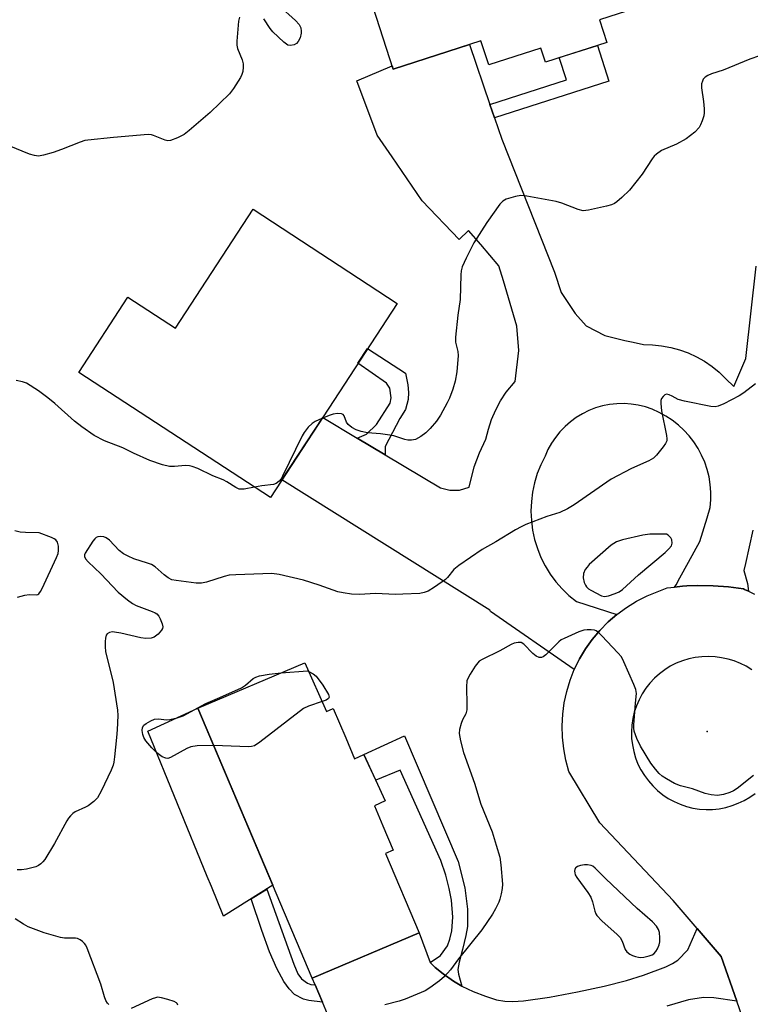
# Model space of a CAD drawing. Units: inches. Extents: x 1255761 to 1261761, y 481455 to 485456.
# Drawn here: x 1257443 to 1257641, y 483712 to 483979 of the extents above; entities that cross this region are included whole.
import ezdxf

# ---------------------------------------------------------------- set-up
doc = ezdxf.new("R2010")
doc.units = ezdxf.units.IN
doc.header["$MEASUREMENT"] = 0
for name, color, linetype in [('BLDG-Footprint', 5, 'Continuous'), ('CULTRL-Pad', 6, 'Continuous'), ('ELEV-Spot Elevation', 7, 'Continuous'), ('TRANS-Driveway', 251, 'Continuous'), ('TRANS-Non Street Sidewalk', 7, 'Continuous'), ('TRANS-Road', 130, 'Continuous'), ('Undefined', 1, 'Continuous')]:
    doc.layers.add(name, color=color, linetype=linetype)

msp = doc.modelspace()

# ---------------------------------------------------------------- linework, layer by layer
at = {"layer": 'BLDG-Footprint'}
for points, elevation in [([(1257599.92, 483979.19), (1257601.9, 483973.05), (1257585.28, 483967.7), (1257584.06, 483971.5), (1257569.87, 483966.93), (1257567.76, 483973.48), (1257543.93, 483965.8), (1257533.16, 483999.25), (1257604.98, 484022.39), (1257617.11, 483984.73)], 311.04), ([(1257545.01, 483902.22), (1257510.63, 483849.56), (1257458.64, 483883.5), (1257471.96, 483903.9), (1257484.83, 483895.49), (1257505.9, 483927.75)], 311.02), ([(1257520.01, 483804.7), (1257525.83, 483791.44), (1257527.67, 483792.3), (1257531.06, 483784.29), (1257533.46, 483778.61), (1257535.98, 483779.78), (1257541.78, 483767.21), (1257538.86, 483765.86), (1257541.15, 483760.44), (1257543.96, 483753.8), (1257541.89, 483752.92), (1257551, 483731.41), (1257521.96, 483719.12), (1257490.94, 483792.4)], 307.16)]:
    msp.add_lwpolyline(points, close=True, dxfattribs=dict(at, elevation=elevation))
at = {"layer": 'CULTRL-Pad'}
msp.add_lwpolyline([(1257511.3, 483744.29), (1257497.92, 483735.93), (1257494.6, 483744), (1257493.49, 483746.69), (1257477.31, 483786.08), (1257490.94, 483792.4)], close=True, dxfattribs=at)
at = {"layer": 'ELEV-Spot Elevation'}
msp.add_point((1257629.14, 483786.02, 306.66), dxfattribs=at)
at = {"layer": 'TRANS-Driveway'}
msp.add_lwpolyline([(1257529.32, 483701.72), (1257524.73, 483712.57), (1257522.76, 483717.24), (1257521.96, 483719.12), (1257551, 483731.41), (1257554.01, 483723.38), (1257555.33, 483722.02), (1257557.53, 483720.23), (1257560.35, 483718.27), (1257562.59, 483716.96), (1257565.7, 483715.49), (1257569.03, 483714.17), (1257571.98, 483713.25), (1257574.28, 483712.83), (1257576.46, 483712.79), (1257579.35, 483712.98), (1257586.38, 483713.96), (1257594.02, 483715.39), (1257601.21, 483716.96), (1257607.24, 483718.49), (1257611.9, 483719.94), (1257617.97, 483722.17), (1257619.79, 483723.06), (1257621.22, 483724.02), (1257623.94, 483726.8), (1257626.45, 483732.6), (1257633, 483724.99), (1257637.21, 483712.89), (1257630.96, 483713.77), (1257628.18, 483713.82), (1257624.07, 483713.17), (1257618.22, 483711.53)], dxfattribs=at)
at = {"layer": 'TRANS-Non Street Sidewalk'}
for points in [[(1257571.46, 483952.57), (1257570.2, 483956.23), (1257590.96, 483962.92), (1257589.03, 483968.91), (1257599.37, 483972.24), (1257602.49, 483962.56)], [(1257541.73, 483861.15), (1257534.2, 483865.66), (1257536.68, 483866.75), (1257539.44, 483869.37), (1257543.1, 483875.1), (1257543.41, 483876.56), (1257543.04, 483879.2), (1257542.18, 483880.58), (1257534.4, 483885.98), (1257537, 483889.95), (1257547.27, 483883.25), (1257547.97, 483880.13), (1257548.12, 483877.99), (1257548.03, 483876.15), (1257547.27, 483873.39), (1257545.79, 483870.96), (1257541.81, 483863.34)], [(1257562.59, 483716.96), (1257560.35, 483718.27), (1257557.53, 483720.23), (1257555.33, 483722.02), (1257554.01, 483723.38), (1257556.76, 483725.24), (1257558.66, 483727.83), (1257559.35, 483729.66), (1257559.91, 483731.98), (1257560.13, 483735.61), (1257559.78, 483740.25), (1257559.18, 483743.42), (1257558.27, 483747.01), (1257556.84, 483751.02), (1257545.82, 483775.54), (1257539.2, 483772.79), (1257535.98, 483779.78), (1257547.01, 483784.86), (1257561.62, 483750.75), (1257563.39, 483743.65), (1257564.1, 483737.85), (1257564.13, 483733.07), (1257563.71, 483730.67), (1257562.77, 483726.89), (1257561.83, 483723.41), (1257561.5, 483721.44), (1257561.66, 483720.16)], [(1257522.76, 483717.24), (1257524.73, 483712.57), (1257521.07, 483713.04), (1257519.61, 483713.43), (1257517.18, 483714.67), (1257515.76, 483716.17), (1257514.3, 483718.22), (1257512.37, 483721.74), (1257510.4, 483726.25), (1257508.27, 483731.99), (1257505.38, 483740.59), (1257509.66, 483743.27), (1257516.98, 483722.86), (1257518.11, 483720.26), (1257519.03, 483718.89), (1257520.72, 483717.75), (1257521.63, 483717.4), (1257522.66, 483717.24)]]:
    msp.add_lwpolyline(points, close=True, dxfattribs=at)
at = {"layer": 'TRANS-Road'}
msp.add_lwpolyline([(1257641.56, 483840.68), (1257639.56, 483831.65), (1257639.15, 483829.77), (1257640.08, 483826.19), (1257640.41, 483824.1), (1257639.34, 483824.59), (1257639.06, 483824.72), (1257634.93, 483825.28), (1257630.77, 483825.6), (1257626.6, 483825.66), (1257623.64, 483825.52), (1257622.44, 483825.47), (1257620.3, 483825.24), (1257620.75, 483825.86), (1257621.78, 483827.75), (1257624.09, 483831.96), (1257627.19, 483837.62), (1257629.15, 483844.06), (1257629.99, 483846.82), (1257630.17, 483848.9), (1257630.18, 483850.98), (1257630.01, 483853.06), (1257629.68, 483855.11), (1257629.17, 483857.13), (1257628.51, 483859.11), (1257627.68, 483861.02), (1257626.69, 483862.85), (1257625.56, 483864.6), (1257624.29, 483866.25), (1257622.88, 483867.79), (1257621.36, 483869.21), (1257619.72, 483870.5), (1257617.98, 483871.64), (1257616.15, 483872.64), (1257614.25, 483873.49), (1257612.4, 483874.12), (1257610.49, 483874.59), (1257608.56, 483874.88), (1257606.61, 483875.01), (1257604.65, 483874.97), (1257602.7, 483874.76), (1257600.78, 483874.38), (1257598.9, 483873.83), (1257597.07, 483873.13), (1257595.32, 483872.26), (1257593.64, 483871.25), (1257592.06, 483870.09), (1257590.59, 483868.8), (1257589.23, 483867.39), (1257588.01, 483865.86), (1257586.92, 483864.24), (1257585.97, 483862.52), (1257585.18, 483860.73), (1257584.02, 483858.41), (1257583.06, 483856.01), (1257582.31, 483853.53), (1257581.77, 483851), (1257581.45, 483848.43), (1257581.34, 483845.84), (1257581.45, 483843.26), (1257581.78, 483840.69), (1257582.33, 483838.16), (1257583.08, 483835.68), (1257584.05, 483833.28), (1257585.21, 483830.96), (1257586.56, 483828.76), (1257588.09, 483826.67), (1257589.8, 483824.72), (1257591.66, 483822.92), (1257593.67, 483821.29), (1257604.68, 483817.82), (1257602.27, 483815.75), (1257600.03, 483813.48), (1257597.98, 483811.04), (1257596.14, 483808.45), (1257594.52, 483805.71), (1257593.12, 483802.85), (1257570.37, 483818.56), (1257570.16, 483818.94), (1257513.76, 483854.36), (1257524.81, 483871.28), (1257534.2, 483865.66), (1257541.73, 483861.15), (1257556.8, 483852.13), (1257559.32, 483851.55), (1257561.91, 483851.55), (1257564.53, 483852.34), (1257565.93, 483857.85), (1257567.37, 483861.66), (1257569.13, 483865.34), (1257569.79, 483868.07), (1257570.67, 483870.73), (1257571.77, 483873.32), (1257573.08, 483875.8), (1257574.6, 483878.16), (1257577.04, 483881.03), (1257578.09, 483889.43), (1257577.55, 483896.04), (1257573.86, 483908.37), (1257572.6, 483912.38), (1257567.73, 483918.19), (1257564.36, 483922.03), (1257561.84, 483919.56), (1257551.8, 483930.02), (1257543.71, 483941.99), (1257539.64, 483947.82), (1257534.06, 483962.65), (1257543.66, 483966.64), (1257543.93, 483965.8), (1257564.63, 483972.47), (1257570.2, 483956.23), (1257571.46, 483952.57), (1257573.44, 483946.79), (1257587.7, 483910.66), (1257589.53, 483905.21), (1257593.39, 483899.5), (1257596.32, 483896.16), (1257601.43, 483893.52), (1257606.82, 483892.12), (1257609.13, 483891.73), (1257611.85, 483891.03), (1257614.34, 483890.98), (1257616.82, 483890.73), (1257619.27, 483890.28), (1257621.67, 483889.62), (1257624.01, 483888.76), (1257626.27, 483887.72), (1257628.43, 483886.49), (1257630.49, 483885.08), (1257632.42, 483883.51), (1257634.21, 483881.78), (1257636.37, 483879.69), (1257639.71, 483887.3), (1257642.44, 483912.29)], dxfattribs=at)
for points in [[(1257649.06, 483678.85, 0), (1257637.21, 483712.89, 0), (1257633, 483724.99, 0), (1257626.45, 483732.6, 0), (1257619.91, 483740.21, 0), (1257600.03, 483761.26, 0), (1257591.65, 483775.22, 0), (1257590.82, 483778.25, 0), (1257590.23, 483781.34, 0), (1257589.9, 483784.46, 0), (1257589.81, 483787.6, 0), (1257589.98, 483790.74, 0), (1257590.4, 483793.85, 0), (1257591.06, 483796.92, 0), (1257591.97, 483799.93, 0), (1257593.12, 483802.85, 0), (1257594.52, 483805.71, 0), (1257596.14, 483808.45, 0), (1257597.98, 483811.04, 0), (1257600.03, 483813.48, 0), (1257602.27, 483815.75, 0), (1257604.68, 483817.82, 0), (1257607.29, 483819.71, 0), (1257610.04, 483821.38, 0), (1257612.91, 483822.82, 0), (1257618.29, 483825.03, 0), (1257620.3, 483825.24, 0), (1257622.44, 483825.47, 0), (1257623.64, 483825.52, 0), (1257626.6, 483825.66, 0), (1257630.77, 483825.6, 0), (1257634.93, 483825.28, 0), (1257639.06, 483824.72, 0), (1257639.34, 483824.59, 0), (1257640.41, 483824.1, 0), (1257642.05, 483823.34, 0)], [(1257641.31, 483802.79, 0), (1257639.79, 483803.73, 0), (1257638.2, 483804.53, 0), (1257636.55, 483805.19, 0), (1257634.84, 483805.7, 0), (1257633.1, 483806.07, 0), (1257631.32, 483806.31, 0), (1257629.52, 483806.4, 0), (1257627.72, 483806.34, 0), (1257625.93, 483806.11, 0), (1257624.17, 483805.74, 0), (1257622.45, 483805.21, 0), (1257620.78, 483804.54, 0), (1257619.17, 483803.72, 0), (1257617.65, 483802.77, 0), (1257616.21, 483801.68, 0), (1257614.86, 483800.48, 0), (1257613.63, 483799.17, 0), (1257612.52, 483797.75, 0), (1257611.53, 483796.25, 0), (1257610.68, 483794.66, 0), (1257609.97, 483793.01, 0), (1257609.4, 483791.3, 0), (1257608.99, 483789.54, 0), (1257608.73, 483787.76, 0), (1257608.62, 483785.96, 0), (1257608.67, 483784.16, 0), (1257608.88, 483782.38, 0), (1257609.23, 483780.61, 0), (1257609.75, 483778.88, 0), (1257610.4, 483777.21, 0), (1257611.21, 483775.6, 0), (1257612.14, 483774.06, 0), (1257613.21, 483772.61, 0), (1257614.4, 483771.26, 0), (1257615.7, 483770.01, 0), (1257617.11, 483768.88, 0), (1257618.6, 483767.88, 0), (1257620.18, 483767.02, 0), (1257621.83, 483766.29, 0), (1257623.53, 483765.71, 0), (1257625.28, 483765.27, 0), (1257627.06, 483765, 0), (1257628.86, 483764.87, 0), (1257630.66, 483764.9, 0), (1257632.45, 483765.09, 0), (1257634.22, 483765.43, 0), (1257635.95, 483765.93, 0), (1257637.63, 483766.57, 0), (1257639.24, 483767.32, 0), (1257640.79, 483768.21, 0), (1257642.25, 483769.23, 0)]]:
    msp.add_polyline3d(points, dxfattribs=at)
at = {"layer": 'Undefined'}
for points, elevation in [([(1257512.96, 483982.96), (1257517.48, 483978.94), (1257518.42, 483977.93), (1257518.84, 483976.96), (1257518.97, 483976.12), (1257518.97, 483975.56), (1257518.66, 483974.26), (1257518.2, 483973.32), (1257517.72, 483972.77), (1257517.08, 483972.4), (1257516.1, 483972.2), (1257515.38, 483972.33), (1257514.24, 483973.12), (1257511.26, 483975.91), (1257510.55, 483976.79), (1257508.85, 483979.39)], 312), ([(1257502.26, 483979.9), (1257501.94, 483978.84), (1257501.47, 483973.35), (1257501.54, 483972.25), (1257501.72, 483971.41), (1257503, 483968.3), (1257503.25, 483967.23), (1257503.25, 483966.35), (1257503.11, 483965.18), (1257502.89, 483964.33), (1257502.51, 483963.54), (1257500.59, 483960.53), (1257499.52, 483959.1), (1257494.27, 483954.01), (1257488.59, 483949.17), (1257487.21, 483948.08), (1257485.42, 483947.13), (1257483.55, 483946.42), (1257482.76, 483946.34), (1257482.03, 483946.48), (1257478.86, 483947.79), (1257478.32, 483947.94), (1257477.46, 483948.01), (1257468.04, 483947.23), (1257461.06, 483946.53), (1257460.28, 483946.4), (1257459.01, 483946.01), (1257453.94, 483944.02), (1257451.62, 483943.19), (1257449.07, 483942.43), (1257447.65, 483942.19), (1257446.55, 483942.32), (1257445.2, 483942.7), (1257439.7, 483944.95)], 312), ([(1257643.38, 483969.36), (1257640.72, 483968.45), (1257633.56, 483965.52), (1257630.32, 483964.5), (1257629.33, 483964.04), (1257628.66, 483963.58), (1257628.12, 483963.02), (1257627.87, 483962.56), (1257627.66, 483961.78), (1257627.64, 483960.67), (1257628.15, 483956.99), (1257628.34, 483955.02), (1257628.37, 483953.91), (1257628.24, 483953.08), (1257627.82, 483951.71), (1257627.4, 483950.64), (1257626.99, 483949.91), (1257625.8, 483948.67), (1257623.51, 483946.88), (1257620.82, 483945.43), (1257616.81, 483943.69), (1257615.43, 483942.72), (1257614.83, 483942.13), (1257614.29, 483941.44), (1257611.51, 483937.26), (1257608.07, 483932.93), (1257606, 483930.92), (1257604.69, 483929.79), (1257604, 483929.3), (1257603.23, 483928.94), (1257601.83, 483928.56), (1257596.98, 483927.48), (1257595.56, 483927.35), (1257594.16, 483927.69), (1257589.7, 483929.4), (1257588.23, 483929.87), (1257580.27, 483931.34), (1257578.6, 483931.51), (1257577.18, 483931.26), (1257574.66, 483930.48), (1257573.69, 483929.93), (1257572.92, 483929.1), (1257569.33, 483924.16), (1257565.83, 483918.67), (1257563.72, 483914.5), (1257562.67, 483912.11), (1257562.42, 483911.04), (1257562.27, 483909.94), (1257562.15, 483903.25), (1257561.49, 483899.06), (1257560.86, 483893.02), (1257560.88, 483891.69), (1257561.49, 483889.19), (1257561.61, 483888.05), (1257561.2, 483883.67), (1257560.75, 483881.1), (1257560.16, 483878.89), (1257559.26, 483876.48), (1257558.63, 483875.2), (1257556.83, 483871.92), (1257555.73, 483870.25), (1257554.02, 483868.29), (1257552.81, 483867.04), (1257551.44, 483866.08), (1257549.97, 483865.31), (1257548.95, 483865.05), (1257547.94, 483865.06), (1257547.12, 483865.25), (1257544.17, 483866.23), (1257543.06, 483866.48), (1257540.53, 483866.84), (1257537, 483867.07), (1257535.3, 483867.44), (1257533.92, 483867.87), (1257532.72, 483868.49), (1257531.7, 483869.32), (1257531.27, 483869.98), (1257530.62, 483871.71), (1257530.35, 483872.06), (1257529.93, 483872.25), (1257528.85, 483872.3), (1257527.68, 483872.14), (1257526.57, 483871.77), (1257524.59, 483870.94)], 310), ([(1257506.34, 483852.36), (1257503.52, 483851.83), (1257502.69, 483851.78), (1257502.14, 483851.84), (1257501.21, 483852.24), (1257498.78, 483853.78), (1257497.78, 483854.32), (1257494.99, 483855.46), (1257490.94, 483857.37), (1257489.4, 483857.96), (1257488.62, 483858.15), (1257487.62, 483858.22), (1257484.59, 483857.93), (1257483.23, 483857.98), (1257481.3, 483858.42), (1257477.94, 483859.58), (1257473.42, 483861.59), (1257470.58, 483863), (1257465.6, 483864.89), (1257462.8, 483866.38), (1257459.46, 483868.67), (1257457.48, 483870.23), (1257452.12, 483875.01), (1257450.23, 483876.6), (1257447.65, 483878.44), (1257444.38, 483880.53), (1257443.3, 483880.94), (1257441.61, 483881.3)], 310), ([(1257642.32, 483880.36), (1257639.1, 483877.91), (1257637.9, 483877.1), (1257633.72, 483874.97), (1257632.13, 483874.28), (1257631.31, 483874.13), (1257630.18, 483874.23), (1257623, 483875.66), (1257621.33, 483876.14), (1257619.67, 483877.04), (1257618.88, 483877.38), (1257618.12, 483877.54), (1257617.7, 483877.43), (1257617.2, 483876.98), (1257616.81, 483876.37), (1257616.64, 483875.9), (1257616.57, 483875.09), (1257616.82, 483873.09), (1257618.18, 483866.32), (1257618.26, 483865.46), (1257618.21, 483864.92), (1257617.88, 483864.18), (1257617.23, 483863.25), (1257615.41, 483860.99), (1257614.6, 483860.19), (1257613.32, 483859.46), (1257608.67, 483857.37), (1257603.09, 483854.49), (1257593.05, 483847.51), (1257591.3, 483846.48), (1257589.18, 483845.5), (1257585.68, 483844.39), (1257579.98, 483842.2), (1257578.65, 483841.62), (1257577.14, 483840.79), (1257571.78, 483837.51), (1257568.13, 483835.38), (1257561.79, 483831.11), (1257560.42, 483830.03), (1257558.73, 483827.87), (1257558.11, 483827.28), (1257555.21, 483825.21), (1257553.45, 483824.11), (1257552.36, 483823.71), (1257551.22, 483823.5), (1257546.53, 483823.26), (1257544.51, 483823.23), (1257539.22, 483823.46), (1257534.7, 483823.2), (1257532.68, 483823.32), (1257530.37, 483823.63), (1257528.94, 483823.93), (1257523.88, 483825.73), (1257519.63, 483827.08), (1257513, 483828.61), (1257511.01, 483828.9), (1257501.22, 483828.56), (1257499.47, 483828.43), (1257498.05, 483828.1), (1257493.32, 483826.56), (1257491.93, 483826.26), (1257490.49, 483826.31), (1257485, 483826.98), (1257483.89, 483827.22), (1257482.9, 483827.73), (1257481.78, 483828.59), (1257479.32, 483830.7), (1257478.33, 483831.33), (1257477.23, 483831.75), (1257473.53, 483832.91), (1257471.97, 483833.57), (1257470.72, 483834.21), (1257469.61, 483835.13), (1257466.94, 483837.92), (1257466.06, 483838.59), (1257465.42, 483838.85), (1257464.6, 483838.96), (1257463.81, 483838.88), (1257463.34, 483838.68), (1257462.93, 483838.33), (1257462.4, 483837.67), (1257460.37, 483834.46), (1257460.17, 483833.98), (1257460.12, 483833.52), (1257460.43, 483832.88), (1257461.18, 483832.07), (1257464.61, 483828.86), (1257469.33, 483823.83), (1257471.8, 483821.81), (1257473.19, 483820.77), (1257474.17, 483820.19), (1257478.55, 483818.61), (1257479.32, 483818.25), (1257479.78, 483817.95), (1257480.31, 483817.32), (1257480.72, 483816.57), (1257481.26, 483815.24), (1257481.41, 483814.45), (1257481.32, 483813.97), (1257481.08, 483813.53), (1257480.18, 483812.49), (1257479.09, 483811.63), (1257478.24, 483811.33), (1257476.85, 483811.28), (1257475.43, 483811.44), (1257470, 483812.73), (1257468.32, 483813.03), (1257467.78, 483813.05), (1257466.98, 483812.88), (1257466.32, 483812.52), (1257466.03, 483812.14), (1257465.83, 483811.35), (1257465.76, 483810.48), (1257465.75, 483808.97), (1257465.85, 483807.78), (1257467.91, 483799.34), (1257469.14, 483791.86), (1257469.2, 483790.39), (1257469.03, 483786.53), (1257468.88, 483784.45), (1257468.33, 483779.2), (1257468.14, 483777.75), (1257467.95, 483776.93), (1257467.39, 483775.55), (1257464.69, 483769.88), (1257463.68, 483768.07), (1257462.72, 483767.07), (1257461.18, 483765.86), (1257460.45, 483765.46), (1257457.65, 483764.25), (1257456.96, 483763.76), (1257456.34, 483763.19), (1257455.81, 483762.52), (1257455.36, 483761.77), (1257451.98, 483755.63), (1257449.38, 483751.31), (1257448.85, 483750.62), (1257448.29, 483750.1), (1257447.67, 483749.66), (1257446.93, 483749.33), (1257444.45, 483748.71), (1257443.06, 483748.48), (1257441.92, 483748.47)], 308), ([(1257524.59, 483870.94), (1257522.8, 483870.14), (1257521.94, 483869.62), (1257520.87, 483868.59), (1257519.76, 483867.19), (1257519.23, 483866.24), (1257513.91, 483855.32), (1257513.51, 483854.61), (1257513.03, 483853.99), (1257512.22, 483853.37), (1257511.46, 483853.09), (1257508.27, 483852.7), (1257506.34, 483852.36)], 310), ([(1257441.96, 483822.45), (1257443.97, 483823.04), (1257445.13, 483823.23), (1257447.01, 483823.15), (1257447.47, 483823.24), (1257447.78, 483823.43), (1257448.25, 483824.04), (1257448.65, 483824.81), (1257452.54, 483833.24), (1257452.97, 483834.34), (1257453.13, 483835.18), (1257453.06, 483836.3), (1257452.79, 483837.37), (1257452.36, 483838.01), (1257451.93, 483838.32), (1257451.16, 483838.69), (1257447.85, 483839.94), (1257444.14, 483840.03), (1257442.72, 483840.15), (1257441.21, 483840.49)], 308), ([(1257641.71, 483774.11), (1257637.31, 483770.59), (1257636.34, 483769.92), (1257635.32, 483769.44), (1257633.58, 483768.94), (1257632, 483768.7), (1257630.3, 483768.83), (1257628.6, 483769.22), (1257625.22, 483770.46), (1257621.95, 483771.33), (1257620.35, 483771.96), (1257618.13, 483773.17), (1257616.98, 483773.92), (1257616.19, 483774.62), (1257615.11, 483775.84), (1257613.93, 483777.47), (1257611.07, 483782.01), (1257610.08, 483784.16), (1257609.39, 483786.1), (1257609.29, 483786.95), (1257609.31, 483787.83), (1257609.7, 483793.74), (1257610, 483796.32), (1257609.8, 483797.42), (1257609.27, 483798.77), (1257606.58, 483804.98), (1257605.91, 483806.26), (1257604.97, 483807.41), (1257600.62, 483811.99), (1257599.77, 483812.82), (1257599.07, 483813.32), (1257598.56, 483813.52), (1257597.73, 483813.64), (1257596.57, 483813.65), (1257595.71, 483813.54), (1257594.34, 483813.07), (1257590.33, 483811.3), (1257589.57, 483810.89), (1257588.87, 483810.38), (1257585.35, 483806.82), (1257584.7, 483806.3), (1257584.24, 483806.1), (1257583.58, 483806.11), (1257582.75, 483806.49), (1257581.88, 483807.2), (1257579.37, 483809.76), (1257578.67, 483810.16), (1257577.88, 483810.22), (1257576.78, 483809.99), (1257575.96, 483809.63), (1257572.86, 483807.9), (1257568.06, 483805.54), (1257567.33, 483805.08), (1257566.91, 483804.7), (1257566.22, 483803.8), (1257564.86, 483801.58), (1257564.3, 483800.57), (1257563.98, 483799.79), (1257563.82, 483798.16), (1257563.97, 483793.3), (1257563.93, 483791.89), (1257563.65, 483790.86), (1257562.78, 483789.2), (1257562.38, 483788.17), (1257561.96, 483786.56), (1257561.88, 483785.46), (1257562.23, 483783.47), (1257563.05, 483780.36), (1257566.04, 483772.02), (1257567.73, 483766.33), (1257570.83, 483758.82), (1257571.94, 483755.2), (1257572.86, 483751.89), (1257573.18, 483749.87), (1257573.61, 483744.56), (1257573.52, 483743.41), (1257573.27, 483741.97), (1257572.94, 483740.56), (1257572.65, 483739.75), (1257571.76, 483737.95), (1257570.91, 483736.45), (1257567.97, 483732.22), (1257561.66, 483724.36), (1257559.55, 483721.34), (1257557.86, 483719.52), (1257556.49, 483718.38), (1257553.86, 483716.47), (1257552.61, 483715.7), (1257547.23, 483713.41), (1257545.58, 483712.89), (1257541.69, 483711.82)], 306), ([(1257495.26, 483782.19), (1257490.76, 483782.13), (1257489.07, 483781.91), (1257487.98, 483781.46), (1257483.53, 483779), (1257482.74, 483778.75), (1257482.24, 483778.76), (1257481.25, 483779.19), (1257479.84, 483780.2), (1257478.47, 483781.6), (1257476.84, 483783.48), (1257476.27, 483784.37), (1257476.01, 483785.18), (1257475.85, 483786.31), (1257475.92, 483787.1), (1257476.28, 483787.71), (1257476.9, 483788.22), (1257478.13, 483788.92), (1257479.17, 483789.34), (1257480.25, 483789.44), (1257482.46, 483789.24), (1257483.3, 483789.27), (1257485.29, 483789.72), (1257486.94, 483790.3), (1257493.09, 483793.62), (1257496.88, 483795.22), (1257502.75, 483797.87), (1257503.86, 483798.59), (1257505.92, 483800.4), (1257506.63, 483800.81), (1257507.7, 483801.14), (1257510.25, 483801.62), (1257513.57, 483801.97)], 308), ([(1257513.57, 483801.97), (1257520.72, 483802.49), (1257521.03, 483802.36)], 308), ([(1257521.03, 483802.36), (1257522.25, 483801.72), (1257523.08, 483801.03), (1257524.85, 483798.59), (1257526.38, 483796.06), (1257526.57, 483795.37), (1257526.39, 483794.95), (1257525.77, 483794.56), (1257524.64, 483794.15)], 308), ([(1257524.64, 483794.15), (1257520.93, 483792.94), (1257519.61, 483792.27), (1257507.79, 483783.11), (1257506.33, 483782.15), (1257505.51, 483781.93), (1257504.64, 483781.89), (1257495.26, 483782.19)], 308), ([(1257466.75, 483711.91), (1257466.39, 483712.32), (1257465.98, 483713.02), (1257465.57, 483714.06), (1257464.56, 483717.43), (1257460.89, 483727.28), (1257460.5, 483728.07), (1257460.17, 483728.52), (1257459.6, 483729.06), (1257458.96, 483729.52), (1257458.26, 483729.84), (1257457.71, 483729.94), (1257454.77, 483729.98), (1257453.61, 483730.13), (1257449.17, 483731.36), (1257444.87, 483733.06), (1257443.57, 483733.77), (1257441.35, 483735.21)], 306), ([(1257485.47, 483711.81), (1257485.3, 483712.25), (1257485.14, 483712.42), (1257484.47, 483712.8), (1257482.8, 483713.33), (1257481.08, 483713.79), (1257479.95, 483713.9), (1257479.39, 483713.8), (1257478.56, 483713.51), (1257472.82, 483710.88)], 306)]:
    msp.add_lwpolyline(points, dxfattribs=dict(at, elevation=elevation))
for points, elevation in [([(1257615.04, 483839.61), (1257613.64, 483839.56), (1257611.72, 483839.32), (1257606.19, 483838.03), (1257604.54, 483837.46), (1257603.16, 483836.61), (1257597.16, 483831.33), (1257596.56, 483830.67), (1257596.07, 483829.96), (1257595.64, 483828.95), (1257595.55, 483827.7), (1257595.82, 483826.45), (1257596.13, 483825.74), (1257596.41, 483825.32), (1257596.96, 483824.79), (1257597.61, 483824.35), (1257600.48, 483822.89), (1257601.31, 483822.66), (1257602.36, 483822.82), (1257604.23, 483823.45), (1257605.25, 483823.94), (1257606.18, 483824.59), (1257607.29, 483825.52), (1257610.53, 483828.58), (1257617.81, 483834.63), (1257618.81, 483835.61), (1257619.46, 483836.44), (1257619.69, 483837.16), (1257619.59, 483838.01), (1257619.28, 483838.6), (1257618.55, 483839.3), (1257618.15, 483839.56)], 306), ([(1257596.73, 483749.89), (1257595.9, 483749.84), (1257594.78, 483749.63), (1257594.01, 483749.39), (1257593.59, 483749.16), (1257593.43, 483749.01), (1257593.24, 483748.61), (1257593.18, 483748.14), (1257593.23, 483747.64), (1257593.38, 483747.14), (1257593.8, 483746.39), (1257596.79, 483742.33), (1257597.57, 483741.09), (1257598.08, 483739.82), (1257598.69, 483737.24), (1257598.97, 483736.55), (1257599.24, 483736.11), (1257600.61, 483734.64), (1257604.73, 483730.91), (1257605.53, 483730.09), (1257606.11, 483729.15), (1257606.94, 483726.86), (1257607.39, 483726.26), (1257608.2, 483725.59), (1257608.93, 483725.22), (1257609.72, 483724.94), (1257610.53, 483724.76), (1257611.09, 483724.73), (1257611.97, 483724.83), (1257613.43, 483725.15), (1257614.24, 483725.42), (1257614.72, 483725.7), (1257615.25, 483726.31), (1257615.67, 483727.04), (1257616.13, 483728.1), (1257616.32, 483728.93), (1257616.35, 483730.08), (1257616.2, 483731.5), (1257615.95, 483732.28), (1257615.39, 483733.19), (1257614.3, 483734.42), (1257610.16, 483737.96), (1257601.7, 483746.08), (1257598.82, 483748.94), (1257598.15, 483749.45), (1257597.71, 483749.67)], 304)]:
    msp.add_lwpolyline(points, close=True, dxfattribs=dict(at, elevation=elevation))

doc.saveas('drawing.dxf')
